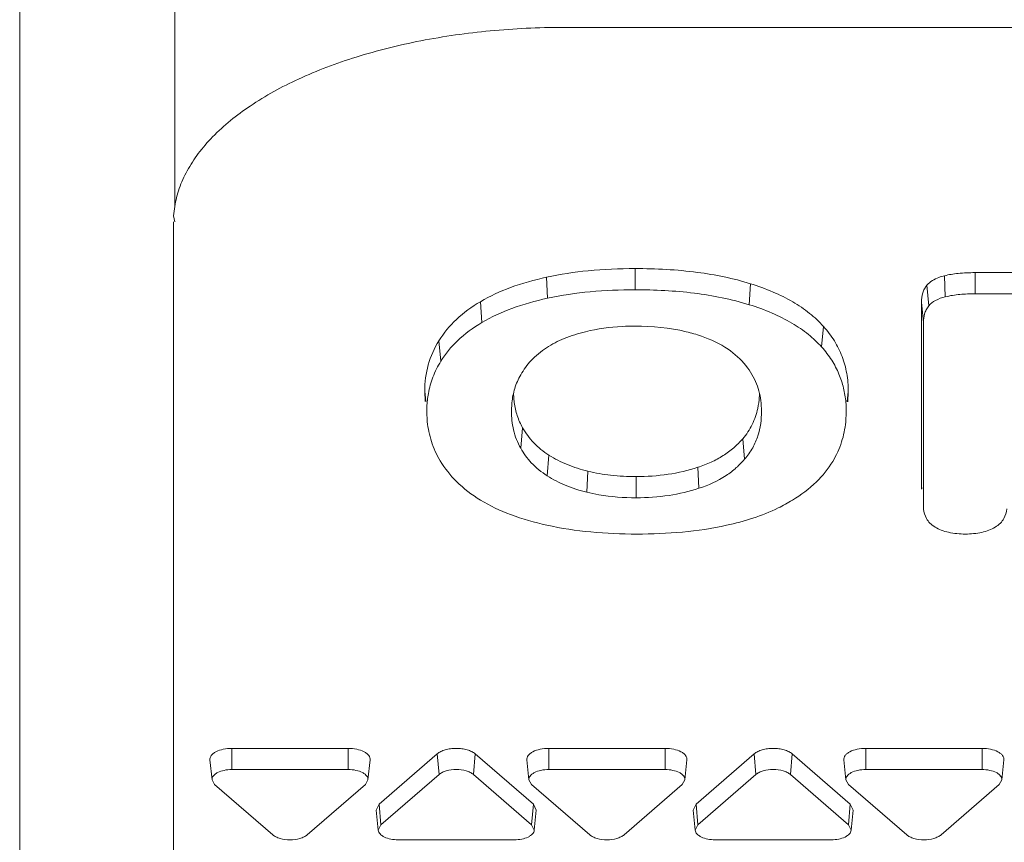
# Model space of a CAD drawing. Units: inches. Extents: x 0 to 246, y 0 to 50.
# Drawn here: x 41 to 41, y 39 to 40 of the extents above; entities that cross this region are included whole.
import ezdxf

# ---------------------------------------------------------------- set-up
doc = ezdxf.new("R2010")
doc.units = ezdxf.units.IN
doc.header["$MEASUREMENT"] = 0
doc.layers.add('CONTINUOUS1', color=7, linetype='Continuous', lineweight=20)

msp = doc.modelspace()

# ---------------------------------------------------------------- linework, layer by layer
at = {"layer": 'CONTINUOUS1'}
for p, q in [((40.95657276695233, 38.98443136444976), (40.95657276695233, 40.76311709254978)), ((41.03657276695233, 39.64468433504976), (41.03657276695233, 40.56264483134977)), ((41.68208076695233, 39.73706601094977), (41.23657276695233, 39.73706601094977)), ((41.03597146755234, 39.63978475994978), (41.03657276695233, 39.64468433504976)), ((41.03594387355233, 38.96472519274977), (41.03594387355233, 39.63674750244977)), ((41.03657276695233, 39.63674750244977), (41.03597146755234, 39.63978475994978)), ((41.27406883595233, 39.61264317024977), (41.27406883595233, 39.60172605244978)), ((41.55603688535233, 39.61054717744977), (41.44951901775233, 39.61054717744977)), ((41.44951901775233, 39.61054717744977), (41.44951901775233, 39.59963005964977)), ((41.22841832175233, 39.60819966204977), (41.22883973345233, 39.59732669044976)), ((41.43369350035233, 39.60895422354977), (41.43415525125233, 39.59809060574977)), ((41.33356668535233, 39.60484607684978), (41.33300913165233, 39.59400910554977)), ((41.42465312185234, 39.60402392174977), (41.42562102435233, 39.59342841484977)), ((41.19429195125233, 39.59556081544977), (41.19509360015233, 39.58482967784977)), ((41.42182435545234, 39.59528834424977), (41.42287421945233, 39.58489617974976)), ((41.42182435545234, 39.59528834424977), (41.42182435545234, 39.50071710914978)), ((41.44951901775233, 39.59963005964977), (41.55603688535233, 39.59963005964977)), ((41.42287421945233, 39.49032494454977), (41.42287421945233, 39.58489617974976)), ((41.37130444965234, 39.58279621594977), (41.37034555665233, 39.57219030304978)), ((41.17287685235233, 39.57541832374977), (41.17387993575233, 39.56487120294977)), ((41.16557276695233, 39.54942799994977), (41.16611616385233, 39.54404914104977)), ((41.16557276695233, 39.54942799994977), (41.16584368765233, 39.54402149394977)), ((41.38408659765233, 39.54926032154977), (41.38354043665233, 39.54385410204978)), ((41.38381474515233, 39.54382629094977), (41.38408659765233, 39.54926032154977)), ((41.21175402505234, 39.54355193604977), (41.21139018675233, 39.54823434224977)), ((41.16689210295234, 39.53365625694977), (41.16662263085234, 39.53903583534978)), ((41.21054067315233, 39.54345962024976), (41.21032559205234, 39.53903583534978)), ((41.33933376745233, 39.53903583534978), (41.33912681685234, 39.54327446844977)), ((41.38303673365233, 39.53886815694977), (41.38276633485233, 39.53346061624977)), ((41.21607110385234, 39.53047650854977), (41.21506073975233, 39.51994170344977)), ((41.32963992505233, 39.52485518054976), (41.33060307335233, 39.51425410584977)), ((41.22963566535233, 39.51639514114977), (41.22880936145233, 39.50567914394978)), ((41.30648070625234, 39.51010715924977), (41.30705549015233, 39.49927570534976)), ((41.24972189575233, 39.50809500584977), (41.24926388125233, 39.49723047764977)), ((41.27467751905233, 39.50532829534977), (41.27467751905233, 39.49441117754978)), ((41.42182435545234, 39.50071710914978), (41.42200553515233, 39.49892368684976)), ((41.42182435545234, 39.50071710914978), (41.42188694035233, 39.49891363994976)), ((41.42293592705233, 39.48855312324977), (41.42287421945233, 39.49032494454977)), ((41.06604489265234, 39.36507917084977), (41.12604489265233, 39.36507917084977)), ((41.06604489265234, 39.35416205294976), (41.06604489265234, 39.36507917084977)), ((41.12604489265233, 39.35416205294976), (41.12604489265233, 39.36507917084977)), ((41.17203084165234, 39.36225405644976), (41.14203084165234, 39.33627224234976)), ((41.17294005045233, 39.35159941524977), (41.17203084165234, 39.36225405644976)), ((41.19069380695233, 39.35159941524977), (41.19160301575233, 39.36225405644976)), ((41.22160301575233, 39.33627224234976), (41.19160301575233, 39.36225405644976)), ((41.28956789265234, 39.36507917084977), (41.22956789265233, 39.36507917084977)), ((41.22956789265233, 39.35416205294976), (41.22956789265233, 39.36507917084977)), ((41.28956789265234, 39.35416205294976), (41.28956789265234, 39.36507917084977)), ((41.33555384165233, 39.36225405644976), (41.30555384165233, 39.33627224234976)), ((41.33646305045233, 39.35159941524977), (41.33555384165233, 39.36225405644976)), ((41.35421680695233, 39.35159941524977), (41.35512601575233, 39.36225405644976)), ((41.38512601575233, 39.33627224234976), (41.35512601575233, 39.36225405644976)), ((41.45309089265233, 39.36507917084977), (41.39309089265233, 39.36507917084977)), ((41.39309089265233, 39.35416205294976), (41.39309089265233, 39.36507917084977)), ((41.45309089265233, 39.35416205294976), (41.45309089265233, 39.36507917084977)), ((41.05580784265234, 39.34877787754976), (41.05475931895233, 39.35914352454978)), ((41.13628194275233, 39.34877787754976), (41.13733046635233, 39.35914352454978)), ((41.21933084265233, 39.34877787754976), (41.21828231895233, 39.35914352454978)), ((41.29980494275234, 39.34877787754976), (41.30085346635233, 39.35914352454978)), ((41.38285384265233, 39.34877787754976), (41.38180531895234, 39.35914352454978)), ((41.46332794275234, 39.34877787754976), (41.46437646635233, 39.35914352454978)), ((41.06604489265234, 39.35416205294976), (41.12604489265233, 39.35416205294976)), ((41.17294005045233, 39.35159941524977), (41.14294005045233, 39.32561760114977)), ((41.22069380695233, 39.32561760114977), (41.19069380695233, 39.35159941524977)), ((41.28956789265234, 39.35416205294976), (41.22956789265233, 39.35416205294976)), ((41.33646305045233, 39.35159941524977), (41.30646305045233, 39.32561760114977)), ((41.38421680695233, 39.32561760114977), (41.35421680695233, 39.35159941524977)), ((41.45309089265233, 39.35416205294976), (41.39309089265233, 39.35416205294976)), ((41.05716801445233, 39.34647413964977), (41.05581119605233, 39.34877797544976)), ((41.05716801445233, 39.34647413964977), (41.08716801445233, 39.32049232554976)), ((41.10492177085234, 39.32049232554976), (41.13492177085234, 39.34647413964977)), ((41.13627858935234, 39.34877797544976), (41.13492177085234, 39.34647413964977)), ((41.22069101445233, 39.34647413964977), (41.21933419605234, 39.34877797544976)), ((41.22069101445233, 39.34647413964977), (41.25069101445233, 39.32049232554976)), ((41.26844477085233, 39.32049232554976), (41.29844477085233, 39.34647413964977)), ((41.29980158935233, 39.34877797544976), (41.29844477085233, 39.34647413964977)), ((41.38421401445233, 39.34647413964977), (41.38285719605233, 39.34877797544976)), ((41.38421401445233, 39.34647413964977), (41.41421401445233, 39.32049232554976)), ((41.43196777085233, 39.32049232554976), (41.46196777085233, 39.34647413964977)), ((41.46332458935233, 39.34877797544976), (41.46196777085233, 39.34647413964977)), ((41.14053152645233, 39.33316171504977), (41.14203084165234, 39.33627224234976)), ((41.14294005045233, 39.32561760114977), (41.14203084165234, 39.33627224234976)), ((41.22069380695233, 39.32561760114977), (41.22160301575233, 39.33627224234976)), ((41.22160301575233, 39.33627224234976), (41.22310233095233, 39.33316171504977)), ((41.30405452645233, 39.33316171504977), (41.30555384165233, 39.33627224234976)), ((41.30646305045233, 39.32561760114977), (41.30555384165233, 39.33627224234976)), ((41.38421680695233, 39.32561760114977), (41.38512601575233, 39.33627224234976)), ((41.38512601575233, 39.33627224234976), (41.38662533095233, 39.33316171504977)), ((41.14157987865233, 39.32279606354976), (41.14053135505234, 39.33316171044976)), ((41.22205397875234, 39.32279606354976), (41.22310250235233, 39.33316171044976)), ((41.30510287865233, 39.32279606354976), (41.30405435505234, 39.33316171044976)), ((41.38557697875233, 39.32279606354976), (41.38662550235233, 39.33316171044976)), ((41.14158003415233, 39.32279606774978), (41.14294005045233, 39.32561760114977)), ((41.22069380695233, 39.32561760114977), (41.22205382325233, 39.32279606774978)), ((41.30510303415233, 39.32279606774978), (41.30646305045233, 39.32561760114977)), ((41.38421680695233, 39.32561760114977), (41.38557682325233, 39.32279606774978)), ((41.15181692875233, 39.31792968784977), (41.21181692875233, 39.31792968784977)), ((41.31533992875233, 39.31792968784977), (41.37533992875233, 39.31792968784977))]:
    msp.add_line(p, q, dxfattribs=at)
msp.add_arc((41.32796453805233, 39.53890507794978), 0.0550722079, 359.9615883835995, 4.97306447790015, dxfattribs=at)
for points, knots in [([(41.23657276695233, 39.73706601094977), (41.22416582355233, 39.73706601094977), (41.19964801345233, 39.73593224264977), (41.16397931725233, 39.73088378584977), (41.13076471155233, 39.72265185904976), (41.10111704495233, 39.71152416864976), (41.07601365055233, 39.69785372254977), (41.05896606005233, 39.68420289564978), (41.04867277475233, 39.67232879294977), (41.04284459925233, 39.66338350914977), (41.03870327065233, 39.65418220504978), (41.03707211695233, 39.64783036634978), (41.03657276695233, 39.64468433504976)], [0, 0, 0, 0, 0.1585076892, 0.3130330338, 0.4595323926, 0.5948404804999999, 0.7164930651000001, 0.8233990189, 0.8716225343, 0.9167446935, 0.9593040276000001, 1, 1, 1, 1]), ([(41.27406883595233, 39.61264317024977), (41.26599525465233, 39.61264317024977), (41.25067310245233, 39.61200818184977), (41.23548771425233, 39.60974881074978), (41.22841832175233, 39.60819966204977)], [0, 0, 0, 0, 0.5273155973, 1, 1, 1, 1]), ([(41.33356668535233, 39.60484607684978), (41.32468763735233, 39.60762871634978), (41.30490884955233, 39.61162183584977), (41.28482269835234, 39.61264317024977), (41.27406883595233, 39.61264317024977)], [0, 0, 0, 0, 0.4638812147999999, 1, 1, 1, 1]), ([(41.44951901775233, 39.61054717744977), (41.44659277575233, 39.61054717744977), (41.44127854575233, 39.61032936534977), (41.43600965365233, 39.60952139144976), (41.43369350035233, 39.60895422354977)], [0, 0, 0, 0, 0.5509955463, 1, 1, 1, 1]), ([(41.22841832175233, 39.60819966204977), (41.22211979035233, 39.60681943564977), (41.21035977615233, 39.60355046934977), (41.19921601475233, 39.59847232314976), (41.19429195125233, 39.59556081544977)], [0, 0, 0, 0, 0.5298954105, 1, 1, 1, 1]), ([(41.43369350035233, 39.60895422354977), (41.43271852215234, 39.60871547574976), (41.42941582555233, 39.60773509944977), (41.42623418565233, 39.60590552654978), (41.42465312185234, 39.60402392174977)], [0, 0, 0, 0, 0.2899882053, 1, 1, 1, 1]), ([(41.22883973345233, 39.59732669044976), (41.23613520645233, 39.59892538124976), (41.25119021885233, 39.60112137964977), (41.26636824935233, 39.60172605244978), (41.27406883595233, 39.60172605244978)], [0, 0, 0, 0, 0.4923528076, 1, 1, 1, 1]), ([(41.27406883595233, 39.60172605244978), (41.28428279925233, 39.60172605244978), (41.30417205395234, 39.60075770194976), (41.32379498395233, 39.59689676314977), (41.33300913165233, 39.59400910554977)], [0, 0, 0, 0, 0.5140393662, 1, 1, 1, 1]), ([(41.37130444965234, 39.58279621594977), (41.36912232845233, 39.58524370984978), (41.36413548415234, 39.58989652514977), (41.35532379945233, 39.59581832554977), (41.34502287555233, 39.60089413204977), (41.33752962595234, 39.60360411544977), (41.33356668535233, 39.60484607684978)], [0, 0, 0, 0, 0.2225398384, 0.4602451215, 0.7181442065000001, 1, 1, 1, 1]), ([(41.42465312185234, 39.60402392174977), (41.42417758305233, 39.60345798884977), (41.42333150935233, 39.60221729214976), (41.42211401865233, 39.59932998504976), (41.42182435545234, 39.59691605954977), (41.42182435545234, 39.59528834424977)], [0, 0, 0, 0, 0.2371339386, 0.4778323155, 1, 1, 1, 1]), ([(41.19429195125233, 39.59556081544977), (41.18986095115233, 39.59294084694977), (41.18178336105233, 39.58711370044978), (41.17536064025233, 39.57943824714977), (41.17287685235233, 39.57541832374977)], [0, 0, 0, 0, 0.5213848772, 1, 1, 1, 1]), ([(41.19509360015233, 39.58482967784977), (41.19998038485233, 39.58771914344976), (41.21100209985233, 39.59273726384977), (41.22263144285233, 39.59596623904977), (41.22883973345233, 39.59732669044976)], [0, 0, 0, 0, 0.4718066652, 1, 1, 1, 1]), ([(41.42562102435233, 39.59342841484977), (41.42655612685233, 39.59454126884977), (41.42923657315233, 39.59658157624978), (41.43237919285233, 39.59765569354977), (41.43415525125233, 39.59809060574977)], [0, 0, 0, 0, 0.4428773640999999, 1, 1, 1, 1]), ([(41.43415525125233, 39.59809060574977), (41.43661607675233, 39.59869320034977), (41.44174095035233, 39.59943407224978), (41.44689710755234, 39.59963005964977), (41.44951901775233, 39.59963005964977)], [0, 0, 0, 0, 0.4914286047, 1, 1, 1, 1]), ([(41.33300913165233, 39.59400910554977), (41.33698428645233, 39.59276331624977), (41.34451668275234, 39.59003448394976), (41.35480785115233, 39.58492797534977), (41.36344793595233, 39.57905209464977), (41.36826935385233, 39.57451899764976), (41.37034555665233, 39.57219030304978)], [0, 0, 0, 0, 0.2857465159, 0.5484555337, 0.7859988227, 1, 1, 1, 1]), ([(41.42287421945233, 39.58489617974976), (41.42287421945233, 39.58635285064977), (41.42311854845233, 39.58859803364976), (41.42421052815234, 39.59145615894977), (41.42509094845233, 39.59279757784978), (41.42562102435233, 39.59342841484977)], [0, 0, 0, 0, 0.4785866907, 0.7292842573999999, 1, 1, 1, 1]), ([(41.17387993575233, 39.56487120294977), (41.17625890125233, 39.56872147504977), (41.18257638315233, 39.57635164624978), (41.19056964715233, 39.58215474804976), (41.19509360015233, 39.58482967784977)], [0, 0, 0, 0, 0.462701516, 1, 1, 1, 1]), ([(41.24850304165233, 39.58008663584977), (41.24474860555233, 39.57917646574977), (41.23777620185233, 39.57697752004977), (41.23124888705233, 39.57364748814976), (41.22838424215233, 39.57178418684977)], [0, 0, 0, 0, 0.5306204171, 1, 1, 1, 1]), ([(41.27406883595233, 39.58298977594977), (41.27186879235233, 39.58298977594977), (41.26328432225233, 39.58276614864977), (41.25471087565233, 39.58159157164977), (41.24850304165233, 39.58008663584977)], [0, 0, 0, 0, 0.2561857062, 1, 1, 1, 1]), ([(41.30829352835233, 39.57778294924977), (41.30571904285233, 39.57866948404977), (41.29458808625233, 39.58188297414976), (41.28291652275234, 39.58298977594977), (41.27406883595233, 39.58298977594977)], [0, 0, 0, 0, 0.2353262502, 1, 1, 1, 1]), ([(41.38408659765233, 39.54926032154977), (41.38408659765233, 39.55237423594977), (41.38358918065233, 39.55850898464976), (41.38116452695233, 39.56735746824977), (41.37708318995234, 39.57556984094977), (41.37337408775233, 39.58047488454977), (41.37130444965234, 39.58279621594977)], [0, 0, 0, 0, 0.2546098086, 0.5002090588, 0.7457118112000001, 1, 1, 1, 1]), ([(41.17287685235233, 39.57541832374977), (41.17049699255234, 39.57156660434977), (41.16674451675233, 39.56313545764976), (41.16557276695233, 39.55398915554977), (41.16557276695233, 39.54942799994977)], [0, 0, 0, 0, 0.4981559163, 1, 1, 1, 1]), ([(41.33125435765233, 39.56259957434978), (41.32865335705233, 39.56586031844978), (41.32162609875233, 39.57215282854978), (41.31311408475234, 39.57612297044977), (41.30829352835233, 39.57778294924977)], [0, 0, 0, 0, 0.4499799957, 1, 1, 1, 1]), ([(41.22838424215233, 39.57178418684977), (41.22549236855233, 39.56990317484977), (41.22045868555233, 39.56573331784978), (41.21658924845233, 39.56048419554978), (41.21508402695233, 39.55787773784976)], [0, 0, 0, 0, 0.534052303, 1, 1, 1, 1]), ([(41.37034555665233, 39.57219030304978), (41.37225528325234, 39.57004833034978), (41.37563860435233, 39.56562315174978), (41.37942380825233, 39.55844032894976), (41.38182069355233, 39.55110706424978), (41.38261360335233, 39.54613919374977), (41.38282943005233, 39.54367914484976)], [0, 0, 0, 0, 0.2719860148, 0.5252258763000001, 0.7659434626, 1, 1, 1, 1]), ([(41.16744625415233, 39.54823781154977), (41.16797190525234, 39.55109777354977), (41.16958727085233, 39.55688536294977), (41.17226991845233, 39.56226544644977), (41.17387993575233, 39.56487120294977)], [0, 0, 0, 0, 0.4870071477, 1, 1, 1, 1]), ([(41.33912348955233, 39.54327438414977), (41.33878424665233, 39.54662479444977), (41.33717013845233, 39.55357020734976), (41.33353812125233, 39.55973653454977), (41.33125435765233, 39.56259957434978)], [0, 0, 0, 0, 0.4790339606, 1, 1, 1, 1]), ([(41.21508402695233, 39.55787773784976), (41.21378613625233, 39.55563029634976), (41.21175800305233, 39.55092961324976), (41.21079282435233, 39.54591912234977), (41.21054399855233, 39.54345953614977)], [0, 0, 0, 0, 0.5121507779, 1, 1, 1, 1]), ([(41.16662263085234, 39.53903583534978), (41.16662263085234, 39.53980367434977), (41.16668804175233, 39.54288512024976), (41.16702793895234, 39.54596184304977), (41.16744625415233, 39.54823781154977)], [0, 0, 0, 0, 0.2491422074, 1, 1, 1, 1]), ([(41.33827213485232, 39.54835482774976), (41.33825720815233, 39.54767870794977), (41.33814269965233, 39.54503300944977), (41.33779028335233, 39.54239568614977), (41.33737756835233, 39.54046752174978)], [0, 0, 0, 0, 0.2553824826, 1, 1, 1, 1]), ([(41.21032559205234, 39.53903583534978), (41.21032559205234, 39.53580654764977), (41.21097959575233, 39.52916134424977), (41.21339665735233, 39.52288873514976), (41.21506073975233, 39.51994170344977)], [0, 0, 0, 0, 0.4882733573, 1, 1, 1, 1]), ([(41.21607110385234, 39.53047650854977), (41.21494331455234, 39.53247378384977), (41.21306767305233, 39.53672432004977), (41.21206106255233, 39.54125480374977), (41.21175402505234, 39.54355193604977)], [0, 0, 0, 0, 0.4974117409, 1, 1, 1, 1]), ([(41.33737756835233, 39.54046752174978), (41.33676834885233, 39.53762130684977), (41.33487272875234, 39.53200812284976), (41.33157006115233, 39.52708001044977), (41.32963992505233, 39.52485518054976)], [0, 0, 0, 0, 0.4970372615999999, 1, 1, 1, 1]), ([(41.33060307335233, 39.51425410584977), (41.33219676795233, 39.51609112614977), (41.33491481035233, 39.51995232564977), (41.33846620935233, 39.52819949994978), (41.33933376745233, 39.53478412324978), (41.33933376745233, 39.53903583534978)], [0, 0, 0, 0, 0.2723022064, 0.523946486, 1, 1, 1, 1]), ([(41.17355619355234, 39.51344275794978), (41.17168244345233, 39.51658983404977), (41.16868898455233, 39.52314730454978), (41.16724037845233, 39.53019852764977), (41.16689057955234, 39.53365621844978)], [0, 0, 0, 0, 0.5131208838, 1, 1, 1, 1]), ([(41.22963566535233, 39.51639514114977), (41.22680390445233, 39.51820169504977), (41.22162480695233, 39.52235417934978), (41.21764871745233, 39.52768261014977), (41.21607110385234, 39.53047650854977)], [0, 0, 0, 0, 0.5114506277, 1, 1, 1, 1]), ([(41.38276755505233, 39.53346058534977), (41.38241551085233, 39.52998056044976), (41.38095465585234, 39.52288192694976), (41.37792892815234, 39.51628512964976), (41.37603502865233, 39.51312048624976)], [0, 0, 0, 0, 0.4867601775, 1, 1, 1, 1]), ([(41.32963992505233, 39.52485518054976), (41.32819522045234, 39.52318989814977), (41.32501780105233, 39.52001688404977), (41.31950574655233, 39.51595930524977), (41.31328082305233, 39.51259255974978), (41.30879959585234, 39.51086575294977), (41.30648070625234, 39.51010715924977)], [0, 0, 0, 0, 0.2380549462, 0.4828166158, 0.7365480014, 1, 1, 1, 1]), ([(41.21506073975233, 39.51994170344977), (41.21658005995233, 39.51725104064977), (41.22056889065234, 39.51183391554977), (41.22580452715233, 39.50759611194977), (41.22880936145233, 39.50567914394978)], [0, 0, 0, 0, 0.4643643819, 1, 1, 1, 1]), ([(41.24972189575233, 39.50809500584977), (41.24611983715233, 39.50896823624976), (41.23915683465233, 39.51115768934977), (41.23263944495233, 39.51447884584977), (41.22963566535233, 39.51639514114977)], [0, 0, 0, 0, 0.5098637522999999, 1, 1, 1, 1]), ([(41.30705549015233, 39.49927570534976), (41.31195448045234, 39.50087834454976), (41.31877889005234, 39.50397466584977), (41.32627461045234, 39.50969189044977), (41.32927314245233, 39.51272112074977), (41.33060307335233, 39.51425410584977)], [0, 0, 0, 0, 0.5482579317, 0.7841340381999999, 1, 1, 1, 1]), ([(41.19430591555233, 39.49321589634977), (41.18985809775234, 39.49595003714977), (41.18201062825234, 39.50186620134977), (41.17586354605233, 39.50956742064977), (41.17355619355234, 39.51344275794978)], [0, 0, 0, 0, 0.5365193548, 1, 1, 1, 1]), ([(41.30648070625234, 39.51010715924977), (41.30146792615233, 39.50846729524977), (41.29093253555234, 39.50602562374976), (41.28015764875233, 39.50532829534977), (41.27467751905233, 39.50532829534977)], [0, 0, 0, 0, 0.4904254347999999, 1, 1, 1, 1]), ([(41.37603502865233, 39.51312048624976), (41.37372992135233, 39.50926872814978), (41.36754101115233, 39.50164208654977), (41.35967886475233, 39.49581786374976), (41.35523416505233, 39.49311015664978)], [0, 0, 0, 0, 0.4630832176, 1, 1, 1, 1]), ([(41.22880936145233, 39.50567914394978), (41.23174150165233, 39.50380855184977), (41.23836191235232, 39.50040412704976), (41.24545012795233, 39.49815502824977), (41.24926388125233, 39.49723047764977)], [0, 0, 0, 0, 0.469859789, 1, 1, 1, 1]), ([(41.27467751905233, 39.50532829534977), (41.27027262535233, 39.50532829534977), (41.26187860555233, 39.50573457994977), (41.25358947815234, 39.50715740564976), (41.24972189575233, 39.50809500584977)], [0, 0, 0, 0, 0.5253613659, 1, 1, 1, 1]), ([(41.27467751905233, 39.49441117754978), (41.28033058765234, 39.49441117754978), (41.29130023915233, 39.49513910904977), (41.30202256715233, 39.49762925194977), (41.30705549015233, 39.49927570534976)], [0, 0, 0, 0, 0.5163347954, 1, 1, 1, 1]), ([(41.22855603745233, 39.48026237654977), (41.22222492265233, 39.48166923334978), (41.21039779825233, 39.48499079464978), (41.19921442865233, 39.49019855914977), (41.19430591555233, 39.49321589634977)], [0, 0, 0, 0, 0.5295488473, 1, 1, 1, 1]), ([(41.24926388125233, 39.49723047764977), (41.25126924365233, 39.49674432694977), (41.25963334875234, 39.49501865314977), (41.26820585625233, 39.49441117754978), (41.27467751905233, 39.49441117754978)], [0, 0, 0, 0, 0.241760024, 1, 1, 1, 1]), ([(41.35523416505233, 39.49311015664978), (41.35287256005233, 39.49167146894976), (41.34217068575233, 39.48588199534977), (41.33042382955234, 39.48220226234977), (41.32126152455233, 39.48017173094976)], [0, 0, 0, 0, 0.227599738, 1, 1, 1, 1]), ([(41.42886436775233, 39.47926202954977), (41.42788861725233, 39.47983803634978), (41.42618925725233, 39.48112457534977), (41.42385497315234, 39.48418233314976), (41.42313149575233, 39.48686083384976), (41.42296015225234, 39.48855373624977)], [0, 0, 0, 0, 0.2978700465, 0.5526876353, 1, 1, 1, 1]), ([(41.46588508055233, 39.48860937614977), (41.46571112925233, 39.48688929404977), (41.46495222285233, 39.48416558234976), (41.46253977285233, 39.48107867684976), (41.46079423925233, 39.47978207334977), (41.45979372105233, 39.47920128944978)], [0, 0, 0, 0, 0.4462328275, 0.7014018733, 1, 1, 1, 1]), ([(41.27498184715233, 39.47567490384978), (41.26707293855233, 39.47567490384978), (41.25149043115233, 39.47631356764977), (41.23603802695233, 39.47859978034977), (41.22855603745233, 39.48026237654977)], [0, 0, 0, 0, 0.5078473421, 1, 1, 1, 1]), ([(41.32126152455233, 39.48017173094976), (41.31380176995233, 39.47851851524976), (41.29839375435233, 39.47627377544977), (41.28286294335233, 39.47567490384978), (41.27498184715233, 39.47567490384978)], [0, 0, 0, 0, 0.4922578057, 1, 1, 1, 1]), ([(41.44449744295233, 39.47567490384978), (41.44159738665233, 39.47567490384978), (41.43734025405233, 39.47601845624976), (41.43214640015233, 39.47756880444976), (41.42988112195233, 39.47866181734977), (41.42886436775233, 39.47926202954977)], [0, 0, 0, 0, 0.5368218536, 0.781444397, 1, 1, 1, 1]), ([(41.45979372105233, 39.47920128944978), (41.45879211135233, 39.47861987194977), (41.45657326155233, 39.47755457944976), (41.45149633035233, 39.47602278894976), (41.44733355945232, 39.47567490384978), (41.44449744295233, 39.47567490384978)], [0, 0, 0, 0, 0.2190977531, 0.4634574865, 1, 1, 1, 1]), ([(41.05476055545233, 39.35914356714977), (41.05472015935234, 39.35952446614976), (41.05481019485233, 39.36034497604976), (41.05543711525234, 39.36148489944978), (41.05648152245234, 39.36251084804977), (41.05848785105233, 39.36376538104977), (41.06173703735233, 39.36480429824977), (41.06455325625233, 39.36507917084977), (41.06604489265234, 39.36507917084977)], [0, 0, 0, 0, 0.08249471530000001, 0.1719738586, 0.2750422647, 0.3945522735, 0.6787445555, 1, 1, 1, 1]), ([(41.12604489265233, 39.36507917084977), (41.12753652915233, 39.36507917084977), (41.13035274805233, 39.36480429824977), (41.13360193435233, 39.36376538104977), (41.13560826285234, 39.36251084804977), (41.13665267015234, 39.36148489944978), (41.13727959055233, 39.36034497604976), (41.13736962605233, 39.35952446614976), (41.13732922995234, 39.35914356714977)], [0, 0, 0, 0, 0.3212554445, 0.6054477265, 0.7249577353, 0.8280261414, 0.9175052847, 1, 1, 1, 1]), ([(41.17203084165234, 39.36225405644976), (41.17256954945233, 39.36272060994978), (41.17390526285234, 39.36354424864976), (41.17623583545234, 39.36441585274977), (41.17893473965233, 39.36495568614977), (41.18181692875233, 39.36514245704977), (41.18469911775234, 39.36495568614977), (41.18739802195233, 39.36441585274977), (41.18972859455233, 39.36354424864976), (41.19106430795234, 39.36272060994978), (41.19160301575233, 39.36225405644976)], [0, 0, 0, 0, 0.1031490448, 0.2243581658, 0.3587327754, 0.5, 0.6412672246, 0.7756418342, 0.8968509551999999, 1, 1, 1, 1]), ([(41.21828355545234, 39.35914356714977), (41.21824315935233, 39.35952446614976), (41.21833319485233, 39.36034497604976), (41.21896011525234, 39.36148489944978), (41.22000452245234, 39.36251084804977), (41.22201085105233, 39.36376538104977), (41.22526003735234, 39.36480429824977), (41.22807625625233, 39.36507917084977), (41.22956789265233, 39.36507917084977)], [0, 0, 0, 0, 0.08249471530000001, 0.1719738586, 0.2750422647, 0.3945522735, 0.6787445555, 1, 1, 1, 1]), ([(41.28956789265234, 39.36507917084977), (41.29105952915233, 39.36507917084977), (41.29387574805234, 39.36480429824977), (41.29712493435233, 39.36376538104977), (41.29913126285233, 39.36251084804977), (41.30017567015233, 39.36148489944978), (41.30080259055233, 39.36034497604976), (41.30089262605234, 39.35952446614976), (41.30085222995233, 39.35914356714977)], [0, 0, 0, 0, 0.3212554445, 0.6054477265, 0.7249577353, 0.8280261414, 0.9175052847, 1, 1, 1, 1]), ([(41.33555384165233, 39.36225405644976), (41.33609254945233, 39.36272060994978), (41.33742826285233, 39.36354424864976), (41.33975883545234, 39.36441585274977), (41.34245773965232, 39.36495568614977), (41.34533992875233, 39.36514245704977), (41.34822211775234, 39.36495568614977), (41.35092102195233, 39.36441585274977), (41.35325159455233, 39.36354424864976), (41.35458730795234, 39.36272060994978), (41.35512601575233, 39.36225405644976)], [0, 0, 0, 0, 0.1031490448, 0.2243581658, 0.3587327754, 0.5, 0.6412672246, 0.7756418342, 0.8968509551999999, 1, 1, 1, 1]), ([(41.38180655545234, 39.35914356714977), (41.38176615935233, 39.35952446614976), (41.38185619485233, 39.36034497604976), (41.38248311525233, 39.36148489944978), (41.38352752245233, 39.36251084804977), (41.38553385105234, 39.36376538104977), (41.38878303735233, 39.36480429824977), (41.39159925625233, 39.36507917084977), (41.39309089265233, 39.36507917084977)], [0, 0, 0, 0, 0.08249471530000001, 0.1719738586, 0.2750422647, 0.3945522735, 0.6787445555, 1, 1, 1, 1]), ([(41.45309089265233, 39.36507917084977), (41.45458252915233, 39.36507917084977), (41.45739874805233, 39.36480429824977), (41.46064793435233, 39.36376538104977), (41.46265426285233, 39.36251084804977), (41.46369867015233, 39.36148489944978), (41.46432559055233, 39.36034497604976), (41.46441562605234, 39.35952446614976), (41.46437522995233, 39.35914356714977)], [0, 0, 0, 0, 0.3212554445, 0.6054477265, 0.7249577353, 0.8280261414, 0.9175052847, 1, 1, 1, 1]), ([(41.05580896415233, 39.34877791624976), (41.05577232125233, 39.34912342664977), (41.05585399175233, 39.34986770434978), (41.05642266595233, 39.35090171934976), (41.05737003915233, 39.35183234884977), (41.05918996305233, 39.35297032524977), (41.06213727295233, 39.35391271834976), (41.06469184165233, 39.35416205294976), (41.06604489265234, 39.35416205294976)], [0, 0, 0, 0, 0.08249471530000001, 0.1719738586, 0.2750422647, 0.3945522735, 0.6787445555, 1, 1, 1, 1]), ([(41.12604489265233, 39.35416205294976), (41.12739794375234, 39.35416205294976), (41.12995251245233, 39.35391271834976), (41.13289982235233, 39.35297032524977), (41.13471974625234, 39.35183234884977), (41.13566711945233, 39.35090171934976), (41.13623579365233, 39.34986770434978), (41.13631746415233, 39.34912342664977), (41.13628082125233, 39.34877791624976)], [0, 0, 0, 0, 0.3212554445, 0.6054477265, 0.7249577353, 0.8280261414, 0.9175052847, 1, 1, 1, 1]), ([(41.17294005045233, 39.35159941524977), (41.17342870795233, 39.35202262204977), (41.17464017955233, 39.35277018554977), (41.17758391695233, 39.35386736884976), (41.18181692875233, 39.35436658334976), (41.18604994045234, 39.35386736884976), (41.18899367785233, 39.35277018554977), (41.19020514945233, 39.35202262204977), (41.19069380695233, 39.35159941524977)], [0, 0, 0, 0, 0.1032847126, 0.2246532551, 0.5, 0.7753467449, 0.8967152874, 1, 1, 1, 1]), ([(41.21933196415233, 39.34877791624976), (41.21929532125233, 39.34912342664977), (41.21937699175233, 39.34986770434978), (41.21994566595233, 39.35090171934976), (41.22089303915234, 39.35183234884977), (41.22271296305233, 39.35297032524977), (41.22566027295233, 39.35391271834976), (41.22821484165233, 39.35416205294976), (41.22956789265233, 39.35416205294976)], [0, 0, 0, 0, 0.08249471530000001, 0.1719738586, 0.2750422647, 0.3945522735, 0.6787445555, 1, 1, 1, 1]), ([(41.28956789265234, 39.35416205294976), (41.29092094375233, 39.35416205294976), (41.29347551245233, 39.35391271834976), (41.29642282235233, 39.35297032524977), (41.29824274625233, 39.35183234884977), (41.29919011945233, 39.35090171934976), (41.29975879365233, 39.34986770434978), (41.29984046415233, 39.34912342664977), (41.29980382125233, 39.34877791624976)], [0, 0, 0, 0, 0.3212554445, 0.6054477265, 0.7249577353, 0.8280261414, 0.9175052847, 1, 1, 1, 1]), ([(41.33646305045233, 39.35159941524977), (41.33695170795233, 39.35202262204977), (41.33816317955233, 39.35277018554977), (41.34110691695233, 39.35386736884976), (41.34533992875233, 39.35436658334976), (41.34957294045233, 39.35386736884976), (41.35251667785233, 39.35277018554977), (41.35372814945233, 39.35202262204977), (41.35421680695233, 39.35159941524977)], [0, 0, 0, 0, 0.1032847126, 0.2246532551, 0.5, 0.7753467449, 0.8967152874, 1, 1, 1, 1]), ([(41.38285496415234, 39.34877791624976), (41.38281832125234, 39.34912342664977), (41.38289999175233, 39.34986770434978), (41.38346866595233, 39.35090171934976), (41.38441603915233, 39.35183234884977), (41.38623596305234, 39.35297032524977), (41.38918327295233, 39.35391271834976), (41.39173784165234, 39.35416205294976), (41.39309089265233, 39.35416205294976)], [0, 0, 0, 0, 0.08249471530000001, 0.1719738586, 0.2750422647, 0.3945522735, 0.6787445555, 1, 1, 1, 1]), ([(41.45309089265233, 39.35416205294976), (41.45444394375233, 39.35416205294976), (41.45699851245234, 39.35391271834976), (41.45994582235233, 39.35297032524977), (41.46176574625233, 39.35183234884977), (41.46271311945233, 39.35090171934976), (41.46328179365234, 39.34986770434978), (41.46336346415233, 39.34912342664977), (41.46332682125233, 39.34877791624976)], [0, 0, 0, 0, 0.3212554445, 0.6054477265, 0.7249577353, 0.8280261414, 0.9175052847, 1, 1, 1, 1]), ([(41.10492177085234, 39.32049232554976), (41.10443311345233, 39.32006911874976), (41.10322164185234, 39.31932155524976), (41.10027790445233, 39.31822437194977), (41.09604489265234, 39.31772515744977), (41.09181188095233, 39.31822437194977), (41.08886814355233, 39.31932155524976), (41.08765667185234, 39.32006911874976), (41.08716801445233, 39.32049232554976)], [0, 0, 0, 0, 0.1032847126, 0.2246532551, 0.5, 0.7753467449, 0.8967152874, 1, 1, 1, 1]), ([(41.15181692875233, 39.31792968784977), (41.15054508125233, 39.31792968784977), (41.14812595895233, 39.31815334694977), (41.14531047335233, 39.31899113954978), (41.14350426515233, 39.32000473844977), (41.14250538495234, 39.32083996284976), (41.14182870955234, 39.32177037534977), (41.14161303145233, 39.32246323834977), (41.14157951715233, 39.32279605474977)], [0, 0, 0, 0, 0.3146724808, 0.5975386377, 0.7188592356999999, 0.8249723044, 0.9172402232, 1, 1, 1, 1]), ([(41.22205434025233, 39.32279605474977), (41.22202082595233, 39.32246323834977), (41.22180514785233, 39.32177037534977), (41.22112847245233, 39.32083996284976), (41.22012959225233, 39.32000473844977), (41.21832338405233, 39.31899113954978), (41.21550789845233, 39.31815334694977), (41.21308877615233, 39.31792968784977), (41.21181692875233, 39.31792968784977)], [0, 0, 0, 0, 0.0827597768, 0.1750276956, 0.2811407643, 0.4024613623, 0.6853275192, 1, 1, 1, 1]), ([(41.26844477085233, 39.32049232554976), (41.26795611345234, 39.32006911874976), (41.26674464185233, 39.31932155524976), (41.26380090445233, 39.31822437194977), (41.25956789265233, 39.31772515744977), (41.25533488095233, 39.31822437194977), (41.25239114355234, 39.31932155524976), (41.25117967185233, 39.32006911874976), (41.25069101445233, 39.32049232554976)], [0, 0, 0, 0, 0.1032847126, 0.2246532551, 0.5, 0.7753467449, 0.8967152874, 1, 1, 1, 1]), ([(41.31533992875233, 39.31792968784977), (41.31406808125234, 39.31792968784977), (41.31164895895233, 39.31815334694977), (41.30883347335233, 39.31899113954978), (41.30702726515234, 39.32000473844977), (41.30602838495233, 39.32083996284976), (41.30535170955233, 39.32177037534977), (41.30513603145233, 39.32246323834977), (41.30510251715233, 39.32279605474977)], [0, 0, 0, 0, 0.3146724808, 0.5975386377, 0.7188592356999999, 0.8249723044, 0.9172402232, 1, 1, 1, 1]), ([(41.38557734025233, 39.32279605474977), (41.38554382595233, 39.32246323834977), (41.38532814785233, 39.32177037534977), (41.38465147245233, 39.32083996284976), (41.38365259225233, 39.32000473844977), (41.38184638405233, 39.31899113954978), (41.37903089845233, 39.31815334694977), (41.37661177615233, 39.31792968784977), (41.37533992875233, 39.31792968784977)], [0, 0, 0, 0, 0.0827597768, 0.1750276956, 0.2811407643, 0.4024613623, 0.6853275192, 1, 1, 1, 1]), ([(41.43196777085233, 39.32049232554976), (41.43147911345233, 39.32006911874976), (41.43026764185233, 39.31932155524976), (41.42732390445233, 39.31822437194977), (41.42309089265233, 39.31772515744977), (41.41885788095233, 39.31822437194977), (41.41591414355234, 39.31932155524976), (41.41470267185233, 39.32006911874976), (41.41421401445233, 39.32049232554976)], [0, 0, 0, 0, 0.1032847126, 0.2246532551, 0.5, 0.7753467449, 0.8967152874, 1, 1, 1, 1])]:
    msp.add_open_spline(points, degree=3, knots=knots, dxfattribs=at)

doc.saveas('drawing.dxf')
